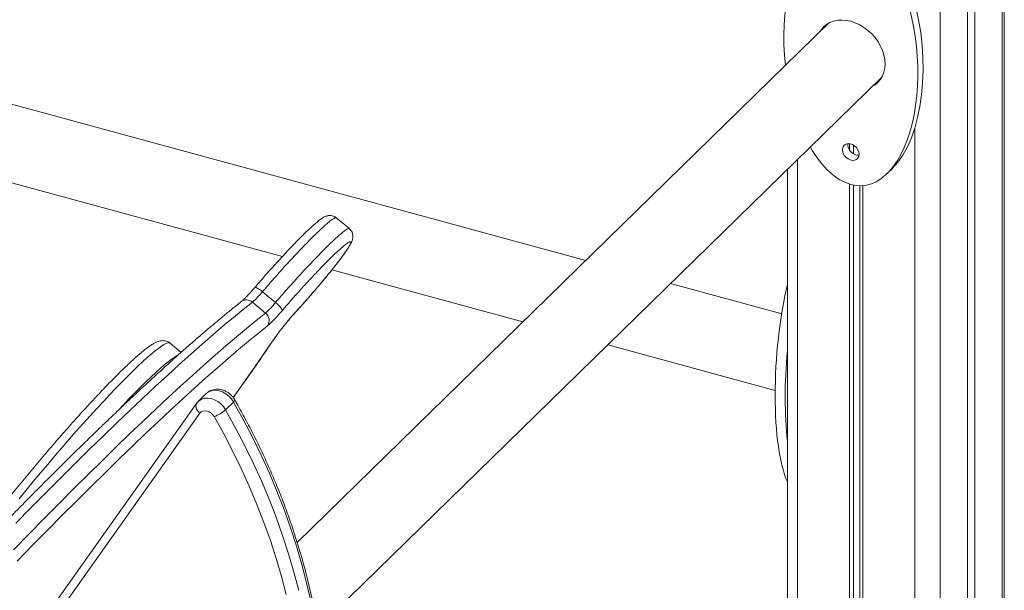
# Model space of a CAD drawing. Units: millimetres. Extents: x -3645 to 28412, y -3708 to 6184.
# Drawn here: x 13282 to 13802, y -1846 to -1545 of the extents above; entities that cross this region are included whole.
import ezdxf

# ---------------------------------------------------------------- set-up
doc = ezdxf.new("R2010")
doc.units = ezdxf.units.MM

msp = doc.modelspace()

# ---------------------------------------------------------------- linework, layer by layer
at = {"color": 8, "linetype": 'Continuous', "lineweight": 15}
for p, q in [((13768.59, -743.63), (13768.59, -2395.12)), ((13801.26, -750.96), (13801.26, -2363.24)), ((13755.08, -1602.45), (13755.08, -2397.27)), ((13693.17, -1619), (13693.17, -1949.69)), ((13427.85, -1699.73), (13427.97, -1699.56)), ((13417.02, -1713.2), (13416.71, -1713.58)), ((13377.47, -1752.88), (13285.16, -1882.75))]:
    msp.add_line(p, q, dxfattribs=at)
at = {"color": 7, "linetype": 'Continuous', "lineweight": 15}
for p, q in [((13783.06, -746.95), (13783.06, -2381)), ((13786.79, -747.78), (13786.79, -2377.36)), ((13802.42, -2360.83), (13802.42, -751.21)), ((13581.34, -1672.25), (12475.96, -1371.83)), ((12465.47, -1410.43), (13421.06, -1670.14)), ((13709.8, -1546.88), (13428.84, -1821.1)), ((13439.56, -1866.53), (13737.74, -1575.5)), ((13736.93, -1576.76), (13735.66, -1577.53)), ((13720.59, -1610.58), (13720.59, -1613.88)), ((13722.75, -1611.33), (13722.75, -1615.97)), ((13687.84, -1624.2), (13687.84, -1948.25)), ((13740.48, -1626.43), (13743.28, -1623.7)), ((13720.59, -1631.93), (13720.59, -2387.9)), ((13722.75, -1632.48), (13722.75, -2385.79)), ((13726.04, -1632.81), (13726.04, -2382.03)), ((13727.66, -1632.76), (13727.66, -2389.82)), ((13456.42, -1655.46), (13449.53, -1649.73)), ((13447.2, -1677.24), (13548.13, -1704.67)), ((13684.8, -1700.37), (13626.14, -1684.42)), ((13410.49, -1688.79), (13417.39, -1694.52)), ((13405.23, -1694.28), (13412.13, -1700.01)), ((13367.56, -1720.77), (13361.76, -1715.95)), ((13592.92, -1716.85), (13681.37, -1740.89)), ((13375.73, -1747.7), (13282.87, -1878.34)), ((13380.85, -1742.53), (13376.65, -1746.63)), ((13391.02, -1751.09), (13395.22, -1746.99))]:
    msp.add_line(p, q, dxfattribs=at)
at = {"color": 7, "linetype": 'Continuous', "lineweight": 15, "flags": 128}
for points in [[(13704.92, -1551.64), (13705.63, -1550.52), (13706.94, -1548.97), (13708.51, -1547.66), (13710.29, -1546.63), (13712.26, -1545.89), (13714.39, -1545.45), (13716.63, -1545.32), (13718.96, -1545.51), (13721.33, -1546), (13723.69, -1546.79), (13726.02, -1547.87), (13728.27, -1549.22), (13730.39, -1550.82), (13732.36, -1552.63), (13734.15, -1554.63), (13735.71, -1556.78), (13737.03, -1559.05), (13738.08, -1561.4), (13738.84, -1563.78), (13739.3, -1566.16), (13739.46, -1568.5), (13739.3, -1570.75), (13738.84, -1572.88), (13738.08, -1574.85), (13737.03, -1576.62), (13735.71, -1578.18), (13734.15, -1579.48), (13732.86, -1580.27)], [(13707.72, -1548.91), (13708.43, -1547.79), (13708.52, -1547.65)], [(13725.75, -1616.2), (13725.58, -1617.32), (13725.11, -1618.26), (13724.35, -1618.95), (13723.36, -1619.36), (13722.23, -1619.44), (13721.02, -1619.2), (13719.85, -1618.64), (13718.78, -1617.81), (13717.9, -1616.77), (13717.27, -1615.61), (13716.95, -1614.39), (13716.95, -1613.23), (13717.27, -1612.19), (13717.9, -1611.36), (13718.78, -1610.81), (13719.85, -1610.56), (13721.02, -1610.64), (13722.23, -1611.05), (13723.36, -1611.75), (13724.35, -1612.69), (13725.11, -1613.8), (13725.58, -1615), (13725.75, -1616.2)], [(13405.23, -1694.28), (13400.3, -1698.21), (13395.16, -1702.41), (13389.83, -1706.86), (13384.3, -1711.57), (13378.58, -1716.53), (13372.67, -1721.75), (13366.58, -1727.21), (13360.3, -1732.91), (13353.85, -1738.86), (13347.22, -1745.05), (13340.42, -1751.47), (13333.46, -1758.13), (13326.32, -1765.01), (13319.03, -1772.12), (13311.58, -1779.45), (13303.97, -1787), (13296.22, -1794.77), (13288.32, -1802.74), (13280.28, -1810.92)], [(13279, -1825.03), (13287.18, -1816.65), (13295.21, -1808.47), (13303.11, -1800.5), (13310.87, -1792.73), (13318.47, -1785.19), (13325.92, -1777.85), (13333.22, -1770.74), (13340.35, -1763.86), (13347.32, -1757.2), (13354.12, -1750.78), (13360.75, -1744.59), (13367.2, -1738.65), (13373.47, -1732.94), (13379.57, -1727.48), (13385.47, -1722.26), (13391.19, -1717.3), (13396.72, -1712.59), (13402.05, -1708.14), (13407.19, -1703.94), (13412.13, -1700.01)], [(13413.14, -1706.85), (13408.24, -1710.76), (13403.14, -1714.92), (13397.84, -1719.34), (13392.35, -1724.02), (13386.68, -1728.95), (13380.81, -1734.12), (13374.76, -1739.54), (13368.54, -1745.21), (13362.13, -1751.11), (13355.55, -1757.25), (13348.8, -1763.63), (13341.88, -1770.24), (13334.8, -1777.07), (13327.56, -1784.13), (13320.16, -1791.41), (13312.61, -1798.9), (13304.92, -1806.61), (13297.08, -1814.52), (13289.1, -1822.64), (13280.98, -1830.96)], [(13436.08, -1852.1), (13433.86, -1842.42), (13431.34, -1832.74), (13428.5, -1823.06), (13425.36, -1813.39), (13421.93, -1803.75), (13418.19, -1794.14), (13414.16, -1784.57), (13409.85, -1775.07), (13405.25, -1765.63), (13400.37, -1756.26), (13395.22, -1746.99)], [(13384.99, -1754.71), (13384.26, -1753.69), (13383.34, -1752.82), (13382.29, -1752.15), (13381.17, -1751.74), (13380.06, -1751.61), (13379.03, -1751.77), (13378.15, -1752.2), (13377.47, -1752.88)], [(13391.02, -1751.09), (13396.17, -1760.36), (13401.05, -1769.73), (13405.65, -1779.17), (13409.96, -1788.67), (13413.99, -1798.24), (13417.73, -1807.85), (13421.16, -1817.49), (13424.3, -1827.16), (13427.14, -1836.84), (13429.66, -1846.52)], [(13423.04, -1848.69), (13420.56, -1839.16), (13417.77, -1829.62), (13414.68, -1820.1), (13411.29, -1810.61), (13407.61, -1801.14), (13403.65, -1791.73), (13399.4, -1782.36), (13394.87, -1773.07), (13390.06, -1763.85), (13384.99, -1754.71)]]:
    msp.add_lwpolyline(points, dxfattribs=at)
at = {"color": 8, "linetype": 'Continuous', "lineweight": 15, "flags": 128}
for points in [[(13410.49, -1688.79), (13409.74, -1688.19), (13409.01, -1687.64), (13408.33, -1687.18), (13407.73, -1686.81), (13407.22, -1686.55), (13406.84, -1686.41), (13406.58, -1686.41), (13406.51, -1686.45)], [(13361.76, -1715.95), (13361.3, -1715.75), (13360.58, -1715.8), (13359.64, -1716.11), (13358.49, -1716.7), (13357.12, -1717.55), (13355.54, -1718.66), (13353.76, -1720.04), (13351.78, -1721.67), (13349.61, -1723.56), (13347.27, -1725.68), (13344.74, -1728.04), (13342.06, -1730.63), (13339.21, -1733.44), (13336.23, -1736.46), (13333.1, -1739.67), (13329.86, -1743.07), (13326.5, -1746.65), (13323.04, -1750.39), (13319.49, -1754.27), (13315.87, -1758.3), (13312.18, -1762.44), (13308.44, -1766.69), (13304.66, -1771.03), (13300.87, -1775.45), (13297.06, -1779.94), (13293.25, -1784.46), (13289.46, -1789.02), (13285.7, -1793.59), (13281.98, -1798.15)], [(13395.06, -1744.64), (13399.52, -1738.39), (13404.07, -1731.93), (13408.46, -1725.64), (13412.68, -1719.52), (13416.71, -1713.58)], [(13334.44, -1751.26), (13336.75, -1748.8), (13340, -1745.4), (13343.12, -1742.19), (13346.11, -1739.17), (13348.95, -1736.36), (13351.64, -1733.77), (13354.16, -1731.41), (13356.51, -1729.29), (13358.67, -1727.4), (13360.65, -1725.77), (13362.43, -1724.39), (13364.01, -1723.28), (13365.38, -1722.43), (13366.1, -1722.04)], [(13395.22, -1746.99), (13394.09, -1745.33), (13392.69, -1743.85), (13391.1, -1742.61), (13389.37, -1741.66), (13387.58, -1741.05), (13385.79, -1740.79), (13384.09, -1740.9), (13382.55, -1741.37), (13381.22, -1742.19), (13380.85, -1742.53)], [(13375.73, -1747.7), (13375.59, -1747.92), (13375.37, -1748.53), (13375.32, -1749.22), (13375.44, -1749.96), (13375.73, -1750.73), (13376.18, -1751.49), (13376.77, -1752.21), (13377.47, -1752.88)], [(13376.64, -1746.63), (13377.02, -1746.29), (13378.35, -1745.47), (13379.89, -1745), (13381.59, -1744.89), (13383.38, -1745.15), (13385.17, -1745.76), (13386.9, -1746.71), (13388.49, -1747.95), (13389.89, -1749.43), (13391.02, -1751.09)], [(13395.22, -1746.99), (13395.61, -1746.57), (13395.83, -1746.22), (13395.9, -1745.95), (13395.87, -1745.85)]]:
    msp.add_lwpolyline(points, dxfattribs=at)
at = {"color": 7, "linetype": 'Continuous', "lineweight": 15}
for centre, radius, start, end in [((13725.55, -1610.88), 5.82, 176.9587, 271.652), ((13372.8, -1657.93), 48.71, 311.7489, 320.6954), ((13379.72, -1663.68), 48.68, 311.7431, 320.6955), ((13411.36, -1703.53), 10.84, 26.942, 56.2268), ((13409.03, -1703.96), 5.02, 324.8679, 51.9153), ((13364.46, -1652.31), 73.1, 311.7489, 320.6913), ((13531.34, -1794.09), 140.08, 137.5584, 144.9177), ((13378.1, -1736.44), 19.53, 290.6555, 311.4129)]:
    msp.add_arc(centre, radius, start, end, dxfattribs=at)
at = {"color": 8, "linetype": 'Continuous', "lineweight": 15}
msp.add_arc((13402.11, -1697.75), 4.67, 48.0572, 126.6895, dxfattribs=at)
at = {"color": 7, "linetype": 'Continuous', "lineweight": 15}
for centre, major_axis, ratio, start_param, end_param in [((13724.13, -1560.84), (-6.58, 69.17), 0.502558, 3.525607, 6.666523), ((13721.33, -1563.57), (-6.58, 69.17), 0.502558, 2.954521, 7.889095), ((13721.33, -1563.57), (-6.58, 69.17), 0.502558, 2.305463, 2.954521), ((13700.02, -1725.23), (5.12, 70.94), 0.253045, 0.989059, 2.708484), ((13705.33, -1726.67), (5.12, 70.94), 0.253045, 1.491674, 2.20587)]:
    msp.add_ellipse(centre, major_axis=major_axis, ratio=ratio, start_param=start_param, end_param=end_param, dxfattribs=at)
for points, knots in [([(13449.5, -1649.76), (13449.32, -1649.6), (13448.83, -1649.18), (13447.9, -1648.78), (13446.84, -1648.53), (13445.85, -1648.5), (13444.98, -1648.62), (13444.22, -1648.83), (13443.5, -1649.12), (13442.71, -1649.52), (13441.66, -1650.18), (13440.37, -1651.14), (13438.76, -1652.48), (13436.99, -1654.04), (13435.04, -1655.85), (13432.93, -1657.88), (13430.65, -1660.13), (13428.23, -1662.59), (13425.66, -1665.24), (13422.97, -1668.08), (13420.19, -1671.07), (13417.36, -1674.15), (13414.52, -1677.3), (13411.7, -1680.48), (13409.03, -1683.52), (13407.3, -1685.53), (13406.51, -1686.45)], [0, 0, 0, 0, 0.009756, 0.026013, 0.041311, 0.056207, 0.071251, 0.087196, 0.104919, 0.1295, 0.163235, 0.218292, 0.271147, 0.326594, 0.381944, 0.438657, 0.495801, 0.553652, 0.612164, 0.671274, 0.730634, 0.788798, 0.845554, 0.900828, 0.954745, 1, 1, 1, 1]), ([(13427.84, -1699.73), (13428.34, -1699.19), (13429.76, -1697.63), (13432.15, -1694.96), (13434.94, -1691.79), (13437.65, -1688.68), (13440.17, -1685.73), (13442.49, -1682.99), (13444.58, -1680.47), (13446.53, -1678.09), (13448.32, -1675.86), (13450.01, -1673.71), (13451.59, -1671.66), (13453, -1669.78), (13454.22, -1668.08), (13455.25, -1666.59), (13456.14, -1665.22), (13456.89, -1663.94), (13457.47, -1662.82), (13457.88, -1661.82), (13458.14, -1660.91), (13458.28, -1659.99), (13458.27, -1659), (13458.06, -1657.92), (13457.59, -1656.85), (13457.01, -1656), (13456.51, -1655.63), (13456.34, -1655.5)], [0, 0, 0, 0, 0.037843, 0.109008, 0.177056, 0.242072, 0.304313, 0.357352, 0.407539, 0.45472, 0.499063, 0.540946, 0.585275, 0.627666, 0.664543, 0.703807, 0.741372, 0.781424, 0.826059, 0.860963, 0.886835, 0.908089, 0.928366, 0.948489, 0.96875, 0.989175, 1, 1, 1, 1]), ([(13456.39, -1655.45), (13456.39, -1655.45), (13456.41, -1655.44), (13456.41, -1655.46), (13456.4, -1655.48)], [0, 0, 0, 0, 0.2454756, 1, 1, 1, 1]), ([(13427.97, -1699.56), (13429.42, -1697.96), (13432.32, -1694.75), (13436.75, -1689.69), (13441.15, -1684.56), (13444.98, -1679.96), (13448.23, -1675.95), (13450.59, -1672.93), (13452.48, -1670.43), (13453.99, -1668.35), (13455.29, -1666.47), (13456.29, -1664.87), (13456.9, -1663.7), (13457.21, -1662.83), (13457.1, -1662.39), (13456.5, -1662.44), (13455.32, -1663.13), (13453.49, -1664.54), (13451.19, -1666.54), (13448.48, -1669.07), (13445.22, -1672.26), (13441.4, -1676.14), (13436.99, -1680.77), (13432.7, -1685.42), (13428.63, -1689.92), (13424.87, -1694.16), (13422.3, -1697.14), (13421.02, -1698.62)], [0, 0, 0, 0, 0.0518115, 0.1035933, 0.1521287, 0.2005764, 0.2330214, 0.2654146, 0.2875469, 0.309664, 0.3341001, 0.3585335, 0.382812, 0.4071157, 0.4387352, 0.4704023, 0.5133307, 0.5563164, 0.602727, 0.6493042, 0.6957808, 0.7535877, 0.8115762, 0.869375, 0.9129084, 0.9565288, 1, 1, 1, 1]), ([(13404.43, -1688.82), (13404.02, -1689.28), (13403.19, -1690.19), (13402.06, -1691.4), (13401.03, -1692.44), (13400.22, -1693.22), (13399.64, -1693.75), (13399.42, -1693.93), (13399.32, -1694.01)], [0, 0, 0, 0, 0.179152, 0.364082, 0.546417, 0.724338, 0.873939, 1, 1, 1, 1]), ([(13406.5, -1686.45), (13406.27, -1686.73), (13405.58, -1687.52), (13404.88, -1688.33), (13404.44, -1688.81), (13404.43, -1688.82)], [0, 0, 0, 0, 0.336224, 0.975077, 1, 1, 1, 1]), ([(13399.32, -1694.01), (13398.52, -1694.64), (13396.16, -1696.5), (13392.13, -1699.76), (13387.18, -1703.84), (13382.05, -1708.15), (13376.76, -1712.69), (13371.31, -1717.44), (13365.7, -1722.41), (13359.93, -1727.59), (13354, -1732.99), (13347.91, -1738.61), (13341.68, -1744.42), (13335.3, -1750.45), (13328.77, -1756.68), (13322.09, -1763.11), (13315.27, -1769.74), (13308.32, -1776.56), (13301.23, -1783.58), (13294.01, -1790.78), (13286.67, -1798.17), (13279.19, -1805.74), (13271.6, -1813.49), (13263.89, -1821.42), (13256.06, -1829.51), (13248.12, -1837.78), (13240.07, -1846.21), (13232.09, -1854.62), (13226.74, -1860.3), (13224.14, -1863.05)], [0, 0, 0, 0, 0.019847, 0.05786, 0.095832, 0.133765, 0.171665, 0.209538, 0.247386, 0.285215, 0.323026, 0.360821, 0.398604, 0.436376, 0.474137, 0.51189, 0.549635, 0.587373, 0.625105, 0.662832, 0.700554, 0.738271, 0.775984, 0.813694, 0.8514, 0.889104, 0.926805, 0.964503, 1, 1, 1, 1]), ([(13422.98, -1705.38), (13422.99, -1705.36), (13423.44, -1704.8), (13424.37, -1703.7), (13425.73, -1702.12), (13426.89, -1700.79), (13427.57, -1700.03), (13427.83, -1699.75)], [0, 0, 0, 0, 0.008547, 0.282911, 0.557364, 0.831214, 1, 1, 1, 1]), ([(13417.03, -1713.2), (13417.16, -1713), (13417.53, -1712.45), (13418.28, -1711.4), (13419.3, -1710.03), (13420.45, -1708.53), (13421.68, -1706.97), (13422.55, -1705.9), (13422.98, -1705.38)], [0, 0, 0, 0, 0.096559, 0.272606, 0.452399, 0.635349, 0.820074, 1, 1, 1, 1]), ([(13361.74, -1715.98), (13361.62, -1715.87), (13361.18, -1715.45), (13360.23, -1715), (13359.05, -1714.65), (13357.93, -1714.57), (13356.87, -1714.65), (13355.82, -1714.88), (13354.69, -1715.28), (13353.32, -1715.94), (13351.74, -1716.89), (13349.92, -1718.16), (13348, -1719.63), (13345.92, -1721.34), (13343.74, -1723.24), (13341.43, -1725.33), (13338.99, -1727.61), (13336.42, -1730.09), (13333.73, -1732.75), (13330.91, -1735.58), (13327.98, -1738.6), (13324.95, -1741.77), (13321.82, -1745.1), (13318.6, -1748.57), (13315.3, -1752.18), (13311.94, -1755.9), (13308.51, -1759.74), (13305.05, -1763.67), (13301.54, -1767.69), (13298.02, -1771.78), (13294.48, -1775.93), (13290.94, -1780.12), (13287.41, -1784.35), (13283.9, -1788.59), (13280.43, -1792.83), (13277, -1797.07), (13273.62, -1801.28), (13270.32, -1805.46), (13267.09, -1809.58), (13263.95, -1813.64), (13260.91, -1817.62), (13257.97, -1821.52), (13255.15, -1825.31), (13252.46, -1828.98), (13249.9, -1832.54), (13247.5, -1835.94), (13245.59, -1838.69), (13244.54, -1840.24), (13244.19, -1840.76)], [0, 0, 0, 0, 0.003753, 0.013995, 0.024085, 0.034439, 0.045624, 0.058439, 0.074105, 0.094715, 0.123031, 0.148338, 0.175138, 0.200672, 0.225545, 0.250047, 0.274319, 0.29844, 0.322457, 0.3464, 0.370288, 0.394136, 0.417951, 0.441743, 0.465515, 0.489273, 0.513019, 0.536755, 0.560484, 0.584207, 0.607926, 0.631643, 0.655358, 0.679072, 0.702787, 0.726503, 0.750222, 0.773943, 0.797671, 0.821404, 0.845146, 0.868899, 0.892665, 0.916448, 0.940251, 0.964081, 0.987945, 1, 1, 1, 1]), ([(13395.07, -1744.68), (13396.37, -1742.87), (13399.18, -1738.94), (13403.33, -1733.07), (13407.55, -1727.03), (13411.62, -1721.15), (13414.75, -1716.56), (13416.52, -1713.95), (13417.03, -1713.2)], [0, 0, 0, 0, 0.162464, 0.352611, 0.5428, 0.73305, 0.92336, 1, 1, 1, 1]), ([(13395.87, -1745.85), (13395.66, -1745.52), (13395.15, -1744.68), (13394.11, -1743.47), (13392.73, -1742.27), (13391.18, -1741.31), (13389.48, -1740.62), (13387.77, -1740.25), (13386.11, -1740.2), (13384.57, -1740.43), (13383.08, -1740.95), (13381.81, -1741.65), (13381.14, -1742.29), (13380.86, -1742.56)], [0, 0, 0, 0, 0.064242, 0.163587, 0.263831, 0.365217, 0.467634, 0.570554, 0.66169, 0.751039, 0.838922, 0.93422, 1, 1, 1, 1]), ([(13376.67, -1746.66), (13376.55, -1746.76), (13376.19, -1747.06), (13375.91, -1747.45), (13375.73, -1747.7)], [0, 0, 0, 0, 0.333389, 1, 1, 1, 1]), ([(13434.37, -1980), (13434.76, -1978.6), (13435.87, -1974.56), (13437.51, -1967.78), (13439.19, -1959.63), (13440.59, -1951.35), (13441.71, -1942.97), (13442.55, -1934.48), (13443.11, -1925.89), (13443.39, -1917.21), (13443.39, -1908.46), (13443.11, -1899.63), (13442.55, -1890.75), (13441.71, -1881.8), (13440.59, -1872.82), (13439.19, -1863.8), (13437.51, -1854.75), (13435.56, -1845.68), (13433.34, -1836.6), (13430.84, -1827.53), (13428.08, -1818.46), (13425.05, -1809.4), (13421.76, -1800.37), (13418.21, -1791.38), (13414.4, -1782.43), (13410.35, -1773.53), (13406.04, -1764.69), (13401.57, -1756.07), (13398.12, -1749.81), (13396.22, -1746.47), (13395.87, -1745.85)], [0, 0, 0, 0, 0.0198565, 0.0572385, 0.0946292, 0.1320313, 0.1694443, 0.2068679, 0.2443012, 0.2817434, 0.3191936, 0.3566514, 0.394116, 0.4315861, 0.4690619, 0.5065419, 0.5440257, 0.581513, 0.619003, 0.656495, 0.6939889, 0.7314842, 0.7689806, 0.8064787, 0.8439762, 0.8814749, 0.9189728, 0.9564711, 0.991998, 1, 1, 1, 1])]:
    msp.add_open_spline(points, degree=3, knots=knots, dxfattribs=at)
at = {"color": 8, "linetype": 'Continuous', "lineweight": 15}
for points, knots in [([(13449.48, -1649.79), (13449.47, -1649.75), (13449.41, -1649.52), (13448.83, -1649.74), (13447.93, -1650.23), (13446.56, -1651.19), (13444.66, -1652.74), (13442.2, -1654.95), (13439.8, -1657.22), (13437.16, -1659.79), (13434.31, -1662.66), (13431.31, -1665.76), (13428.13, -1669.1), (13424.8, -1672.67), (13420.79, -1677.07), (13416.92, -1681.4), (13413.28, -1685.55), (13411.42, -1687.71), (13410.49, -1688.79)], [0, 0, 0, 0, 0.011964, 0.077071, 0.12236, 0.167661, 0.26062, 0.325879, 0.391151, 0.458226, 0.525307, 0.592313, 0.659317, 0.727874, 0.796424, 0.897244, 0.948625, 1, 1, 1, 1]), ([(13417.39, -1694.52), (13418.42, -1693.32), (13420.48, -1690.93), (13423.56, -1687.42), (13426.61, -1684), (13429.9, -1680.37), (13433.35, -1676.62), (13436.96, -1672.78), (13440.43, -1669.18), (13443.5, -1666.08), (13446.15, -1663.47), (13448.44, -1661.29), (13450.55, -1659.37), (13452.6, -1657.6), (13454.44, -1656.18), (13455.81, -1655.37), (13456.21, -1655.42), (13456.39, -1655.45)], [0, 0, 0, 0, 0.057302, 0.114617, 0.173376, 0.232146, 0.307081, 0.382022, 0.459136, 0.536248, 0.597278, 0.658302, 0.720837, 0.783357, 0.861356, 0.940864, 1, 1, 1, 1])]:
    msp.add_open_spline(points, degree=3, knots=knots, dxfattribs=at)

doc.saveas('drawing.dxf')
